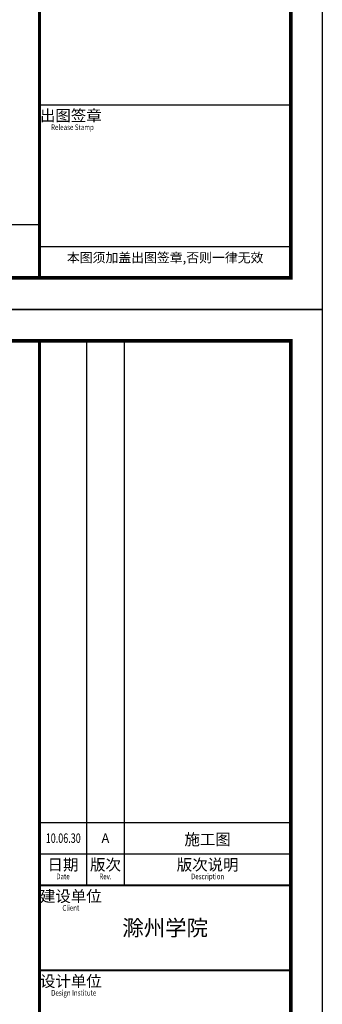
# Model space of a CAD drawing. Extents: x 1576412 to 2355051, y -393484 to 778456.
# Drawn here: x 1688120 to 1702562, y -248401 to -201481 of the extents above; entities that cross this region are included whole.
import ezdxf
from ezdxf.enums import TextEntityAlignment as Align

# ---------------------------------------------------------------- set-up
doc = ezdxf.new("R2010")
doc.units = 0
doc.header["$LTSCALE"] = 1000
doc.header["$MEASUREMENT"] = 0
doc.layers.get('0').update_dxf_attribs({"linetype": 'CONTINUOUS'})
doc.layers.add('图框', color=7, linetype='CONTINUOUS')
doc.layers.add('图筐', color=7, linetype='CONTINUOUS')
doc.styles.add('TKZ1_tjhts.shx', font='tjromant.shx', dxfattribs={"bigfont": 'tjhts.shx'})
doc.styles.add('TKZ2_tjkts.shx', font='tjromant.shx', dxfattribs={"bigfont": 'tjkts.shx'})

# ---------------------------------------------------------------- blocks, each defined once
blk = doc.blocks.new('TJAD_TK_A1')
at = {"layer": '图筐'}
for p, q in [((1341.38, 950.45), (500.38, 950.45)), ((1341.38, 356.45), (1341.38, 950.45)), ((1266.38, 940.45), (1266.38, 767.45)), ((1278.38, 940.45), (1278.38, 767.45)), ((1251.38, 787.45), (1331.38, 787.45)), ((1251.38, 777.45), (1263.38, 777.45)), ((1251.38, 777.45), (1331.38, 777.45)), ((1251.38, 767.45), (1331.38, 767.45)), ((1251.38, 421.45), (1331.38, 421.45)), ((1251.38, 376.45), (1331.38, 376.45)), ((500.38, 356.45), (1341.38, 356.45))]:
    blk.add_line(p, q, dxfattribs=at)
at = {"layer": '图筐', "const_width": 1.2}
blk.add_lwpolyline([(1331.38, 940.45), (525.38, 940.45), (525.38, 366.45), (1331.38, 366.45)], close=True, dxfattribs=at)
at = {"layer": '图筐'}
for points, const_width in [([(1251.38, 940.45), (1251.38, 366.45)], 1), ([(1251.38, 767.45), (1331.38, 767.45)], 0.6), ([(1251.38, 740.45), (1331.38, 740.45)], 0.6)]:
    blk.add_lwpolyline(points, dxfattribs=dict(at, const_width=const_width))
at = {"layer": '图筐', "style": 'TKZ2_tjkts.shx'}
for s, height, p in [('日期', 3.6, (1258.88, 774)), ('版次', 3.6, (1272.38, 774)), ('版次说明', 3.6, (1304.88, 774)), ('建设单位', 3.6, (1261.38, 764)), ('设计单位', 3.6, (1261.38, 737)), ('出图签章', 3.6, (1261.38, 418)), ('本图须加盖出图签章,否则一律无效', 3, (1291.38, 372.88))]:
    blk.add_text(s, height=height, dxfattribs=at).set_placement(p, align=Align.MIDDLE_CENTER)
at = {"layer": '图筐', "style": 'TKZ2_tjkts.shx', "width": 0.8}
for s, p in [('Date', (1258.88, 770.3)), ('Rev.', (1272.38, 770.3)), ('Description', (1304.88, 770.3)), ('Client', (1261.38, 760.3)), ('Design Institute', (1262.31, 733.3)), ('Release Stamp', (1261.89, 414.3))]:
    blk.add_text(s, height=1.8, dxfattribs=at).set_placement(p, align=Align.MIDDLE_CENTER)
blk = doc.blocks.new('TJAD_图框_A1')
at = {"layer": '图框'}
blk.add_blockref('TJAD_TK_A1', (0, 0), dxfattribs=at)
at = {"layer": '图框', "style": 'TKZ1_tjhts.shx', "width": 0.7}
blk.add_text('10.06.30', height=3, dxfattribs=at).set_placement((1258.96, 782.45), align=Align.MIDDLE_CENTER)
at = {"layer": '图框', "style": 'TKZ1_tjhts.shx'}
for s, height, p in [('A', 3, (1272.38, 782.45)), ('施工图', 3.6, (1304.88, 782.05)), ('滁州学院', 5, (1291.38, 753.95))]:
    blk.add_text(s, height=height, dxfattribs=at).set_placement(p, align=Align.MIDDLE_CENTER)

msp = doc.modelspace()

# ---------------------------------------------------------------- linework, layer by layer
msp.add_lwpolyline([(1660057.7, -211239.5), (1689062.3, -211239.5), (1689062.3, -213783.9), (1660057.7, -213783.9)], close=True)

# ---------------------------------------------------------------- block references
at = {"xscale": 150, "yscale": 150, "zscale": 150}
for p in [(1501355.5, -268751.3), (1501355.5, -357851.3)]:
    msp.add_blockref('TJAD_图框_A1', p, dxfattribs=at)

doc.saveas('drawing.dxf')
